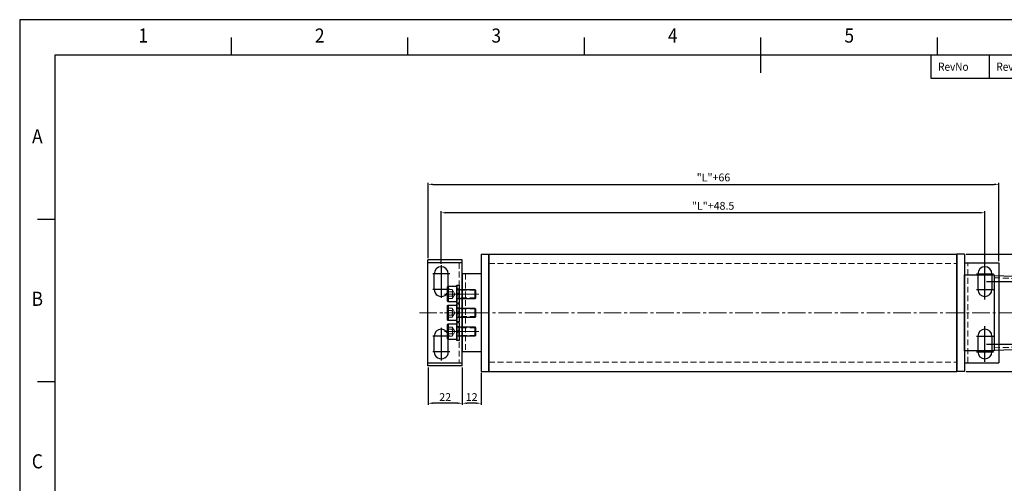
# Model space of a CAD drawing. Units: millimetres. Extents: x -79 to 1901, y 50 to 722.
# Drawn here: x -79 to 553, y 425 to 722 of the extents above; entities that cross this region are included whole.
import ezdxf
from ezdxf.enums import TextEntityAlignment as Align

# ---------------------------------------------------------------- set-up
doc = ezdxf.new("R2010")
doc.units = ezdxf.units.MM
doc.header["$LTSCALE"] = 15
for name, pattern in [('CENTER', [2, 1.25, -0.25, 0.25, -0.25]), ('CENTER2', [1.125, 0.75, -0.125, 0.125, -0.125]), ('HIDDEN', [0.375, 0.25, -0.125])]:
    doc.linetypes.add(name, pattern=pattern)
for name, color, linetype, lineweight in [('CL', 1, 'CENTER', 20), ('DIM', 1, 'Continuous', 13), ('HL', 2, 'HIDDEN', 13)]:
    doc.layers.add(name, color=color, linetype=linetype, lineweight=lineweight)
doc.layers.add('EX', color=7, linetype='Continuous')
doc.layers.add('Frame', color=1, linetype='Continuous')
doc.styles.add('ROMANS', font='ROMANS.SHX')
doc.styles.get("Standard").update_dxf_attribs({"font": 'arial.ttf'})
doc.dimstyles.new('ISO-25', dxfattribs={"dimtxt": 5, "dimasz": 3, "dimexe": 1, "dimexo": 1, "dimgap": 0.8, "dimtad": 1, "dimtxsty": 'ROMANS', "dimcen": 2.5, "dimclrd": 1, "dimclre": 1, "dimclrt": 2, "dimazin": 3, "dimtfac": 1, "dimtmove": 0, "dimatfit": 3, "dimfxl": 0, "dimarcsym": 0})

# ---------------------------------------------------------------- blocks, each defined once
blk = doc.blocks.new('A$C1B2D67E9')
at = {"color": 7, "linetype": 'Continuous', "lineweight": 30}
for p, q in [((0, 22), (0, 0)), ((68, 22), (0, 22)), ((2, 22), (2, 0)), ((66, 0), (66, 22)), ((68, 22), (68, 0)), ((19, 13), (9, 13)), ((59, 13), (49, 13)), ((68, 0), (0, 0)), ((19, 4), (9, 4)), ((59, 4), (49, 4))]:
    blk.add_line(p, q, dxfattribs=at)
at = {"color": 1}
for p, q in [((9, 13.9), (9, 3.1)), ((19, 13.9), (19, 3.1)), ((49, 13.9), (49, 3.1)), ((59, 13.9), (59, 3.1)), ((3.55, 8.5), (24.45, 8.5)), ((43.55, 8.5), (64.45, 8.5))]:
    blk.add_line(p, q, dxfattribs=at)
at = {"color": 7, "linetype": 'Continuous', "lineweight": 30}
for centre, start, end in [((9, 8.5), 90, 270), ((19, 8.5), 270, 90), ((49, 8.5), 90, 270), ((59, 8.5), 270, 90)]:
    blk.add_arc(centre, 4.5, start, end, dxfattribs=at)
at = {"layer": 'HL', "color": 2, "linetype": 'HIDDEN', "lineweight": 13}
blk.add_line((2, 20), (66, 20), dxfattribs=at)
blk = doc.blocks.new('A$C3F25051A')
at = {"color": 7, "linetype": 'ByBlock'}
for p, q in [((0, 22), (0, 0)), ((64, 22), (0, 22)), ((64, 22), (64, 0)), ((17, 13.5), (7, 13.5)), ((57, 13.5), (47, 13.5)), ((17, 4.5), (7, 4.5)), ((57, 4.5), (47, 4.5)), ((64, 0), (0, 0))]:
    blk.add_line(p, q, dxfattribs=at)
at = {"color": 1}
for p, q in [((7, 14.4), (7, 3.6)), ((17, 14.4), (17, 3.6)), ((47, 14.4), (47, 3.6)), ((57, 14.4), (57, 3.6)), ((0.6, 9), (23.4, 9)), ((40.6, 9), (63.4, 9))]:
    blk.add_line(p, q, dxfattribs=at)
at = {"color": 7, "linetype": 'ByBlock'}
for centre, start, end in [((7, 9), 90, 270), ((47, 9), 90, 270), ((57, 9), 270, 90)]:
    blk.add_arc(centre, 4.5, start, end, dxfattribs=at)
at = {"layer": 'EX', "color": 7, "linetype": 'ByBlock'}
blk.add_arc((17, 9), 4.5, 270, 90, dxfattribs=at)
at = {"layer": 'HL', "color": 2, "linetype": 'HIDDEN', "lineweight": 13}
blk.add_line((0, 20), (64, 20), dxfattribs=at)
blk = doc.blocks.new('A$C7454245A')
at = {"color": 7}
for p, q in [((0, 0), (0, 12)), ((0, 12), (50, 12)), ((50, 0), (50, 12)), ((0, 0), (50, 0))]:
    blk.add_line(p, q, dxfattribs=at)
at = {"layer": 'CL', "color": 1, "linetype": 'CENTER2'}
for p, q in [((13, 14.39), (13, 5.38)), ((25, 14.39), (25, 5.38)), ((37, 14.39), (37, 5.38))]:
    blk.add_line(p, q, dxfattribs=at)
at = {"layer": 'HL', "color": 2, "linetype": 'HIDDEN', "lineweight": 13}
blk.add_line((0, 10), (50, 10), dxfattribs=at)
blk = doc.blocks.new('육각 구멍붙이 볼트 M6 x 1 x 12LS45C-F')
at = {"layer": 'CL', "color": 1, "linetype": 'CENTER2'}
blk.add_line((-9.5, 0), (12.5, 0), dxfattribs=at)
at = {"layer": 'CL', "color": 0}
blk.add_line((-2.5, 0), (1, 0), dxfattribs=at)
at = {"layer": 'EX', "color": 7}
for p, q in [((-7.5, 4.6), (-7.1, 5)), ((-7.5, -4.6), (-7.5, 4.6)), ((-7.1, 5), (-1.5, 5)), ((-7.1, 5), (-7.1, -5)), ((-1.5, -5.75), (-1.5, 5.75)), ((-1.5, 5.75), (0, 5.75)), ((-1.5, 5), (-1.5, -5)), ((0, 3.05), (-1.5, 3.05)), ((-1.5, 3), (9.96, 3)), ((0, 1), (-1.5, -0.5)), ((0, 0.5), (-1.5, -1)), ((-0.16, 3), (-0.16, -3)), ((0, 5.75), (0, -5.75)), ((9.96, 3), (9.96, -3)), ((9.96, 3), (10.5, 2.46)), ((10.5, 2.46), (10.5, -2.46)), ((-7.1, -5), (-7.5, -4.6)), ((-1.5, -5), (-7.1, -5)), ((9.96, -3), (-1.5, -3)), ((0, -3.05), (-1.5, -3.05)), ((0, -5.75), (-1.5, -5.75)), ((10.5, -2.46), (9.96, -3))]:
    blk.add_line(p, q, dxfattribs=at)
at = {"layer": 'HL', "color": 2, "linetype": 'HIDDEN'}
for p, q in [((-7.5, 2.89), (-4.5, 2.89)), ((-7.5, 1.44), (-4.5, 1.44)), ((-4.5, 2.89), (-2.83, 0)), ((-0.16, 2.46), (-1.1, 3)), ((10.5, 2.46), (-0.16, 2.46)), ((-7.5, -1.44), (-4.5, -1.44)), ((-4.5, -2.89), (-7.5, -2.89)), ((-2.83, 0), (-4.5, -2.89)), ((-0.16, -2.46), (-1.1, -3)), ((10.5, -2.46), (-0.16, -2.46))]:
    blk.add_line(p, q, dxfattribs=at)
for centre, radius, start, end in [((-5.55, 2.17), 1.28, 325.60999, 34.39001), ((-9.29, 0), 5, 343.21986, 16.78014), ((-5.55, -2.17), 1.28, 325.60999, 34.39001)]:
    blk.add_arc(centre, radius, start, end, dxfattribs=at)
blk = doc.blocks.new('A$C064117FE')
at = {"color": 0}
for p, q in [((0.4, 20.9), (0.98, 39.4)), ((0.98, 39.4), (2.45, 41.96)), ((0.98, 39.4), (47.62, 39.4)), ((2.45, 41.96), (46.14, 41.96)), ((47.62, 39.4), (46.14, 41.96)), ((48.2, 20.9), (47.62, 39.4)), ((0, 2), (0, 20.9)), ((0, 20.9), (48.6, 20.9)), ((48.6, 20.9), (48.6, 2)), ((48.6, 2), (0, 2))]:
    blk.add_line(p, q, dxfattribs=at)
at = {"layer": 'HL', "color": 2, "linetype": 'HIDDEN', "lineweight": 13}
for p, q in [((1.88, 20.9), (2.54, 41.96)), ((46.72, 20.9), (46.06, 41.96))]:
    blk.add_line(p, q, dxfattribs=at)
blk = doc.blocks.new('*D40')
at = {"layer": 'Defpoints', "color": 0}
for p in [(540.22, 553.91), (540.22, 513.91), (592.54, 513.91)]:
    blk.add_point(p, dxfattribs=at)
at = {"layer": 'DIM', "color": 1, "lineweight": -2}
for p, q in [((541.22, 553.91), (593.54, 553.91)), ((592.54, 550.91), (592.54, 516.91)), ((541.22, 513.91), (593.54, 513.91))]:
    blk.add_line(p, q, dxfattribs=at)
at = {"layer": 'DIM', "color": 1}
for points in [[(592.04, 550.91), (593.04, 550.91), (592.54, 553.91)], [(592.04, 516.91), (593.04, 516.91), (592.54, 513.91)]]:
    blk.add_solid(points, dxfattribs=at)
at = {"layer": 'DIM', "color": 2, "insert": (589.24, 533.91), "char_height": 5, "attachment_point": 5, "rotation": 90, "style": 'ROMANS'}
blk.add_mtext('40', dxfattribs=at)
blk = doc.blocks.new('*D41')
at = {"layer": 'Defpoints', "color": 0}
for p in [(527.22, 571.41), (527.22, 496.41), (603.9, 496.41)]:
    blk.add_point(p, dxfattribs=at)
at = {"layer": 'DIM', "color": 1, "lineweight": -2}
for p, q in [((528.22, 571.41), (604.9, 571.41)), ((603.9, 568.41), (603.9, 499.41)), ((528.22, 496.41), (604.9, 496.41))]:
    blk.add_line(p, q, dxfattribs=at)
at = {"layer": 'DIM', "color": 1}
for points in [[(603.4, 568.41), (604.4, 568.41), (603.9, 571.41)], [(603.4, 499.41), (604.4, 499.41), (603.9, 496.41)]]:
    blk.add_solid(points, dxfattribs=at)
at = {"layer": 'DIM', "color": 2, "insert": (600.6, 533.91), "char_height": 5, "attachment_point": 5, "rotation": 90, "style": 'ROMANS'}
blk.add_mtext('75', dxfattribs=at)
blk = doc.blocks.new('A$C6C872F53')
at = {"layer": 'EX', "color": 7, "linetype": 'Continuous'}
for p, q in [((3.48, 75), (3.48, 0)), ((3.48, 75), (8.48, 75)), ((8.48, 75), (8.48, 0)), ((3.48, 0), (8.48, 0))]:
    blk.add_line(p, q, dxfattribs=at)
blk = doc.blocks.new('*D60')
at = {"layer": 'Defpoints', "color": 0}
for p in [(205.22, 499.91), (217.22, 496.41), (205.22, 476.01)]:
    blk.add_point(p, dxfattribs=at)
at = {"layer": 'DIM', "color": 1, "lineweight": -2}
for p, q in [((205.22, 498.91), (205.22, 475.01)), ((217.22, 495.41), (217.22, 475.01)), ((214.22, 476.01), (208.22, 476.01))]:
    blk.add_line(p, q, dxfattribs=at)
at = {"layer": 'DIM', "color": 1}
for points in [[(208.22, 476.51), (208.22, 475.51), (205.22, 476.01)], [(214.22, 476.51), (214.22, 475.51), (217.22, 476.01)]]:
    blk.add_solid(points, dxfattribs=at)
at = {"layer": 'DIM', "color": 2, "insert": (211.22, 479.31), "char_height": 5, "attachment_point": 5, "style": 'ROMANS'}
blk.add_mtext('12', dxfattribs=at)
blk = doc.blocks.new('*D61')
at = {"layer": 'Defpoints', "color": 0}
for p in [(183.22, 499.91), (205.22, 499.91), (183.22, 476.01)]:
    blk.add_point(p, dxfattribs=at)
at = {"layer": 'DIM', "color": 1, "lineweight": -2}
for p, q in [((183.22, 498.91), (183.22, 475.01)), ((205.22, 498.91), (205.22, 475.01)), ((202.22, 476.01), (186.22, 476.01))]:
    blk.add_line(p, q, dxfattribs=at)
at = {"layer": 'DIM', "color": 1}
for points in [[(186.22, 476.51), (186.22, 475.51), (183.22, 476.01)], [(202.22, 476.51), (202.22, 475.51), (205.22, 476.01)]]:
    blk.add_solid(points, dxfattribs=at)
at = {"layer": 'DIM', "color": 2, "insert": (194.22, 479.31), "char_height": 5, "attachment_point": 5, "style": 'ROMANS'}
blk.add_mtext('22', dxfattribs=at)
blk = doc.blocks.new('*D62')
at = {"layer": 'Defpoints', "color": 0}
for p in [(191.72, 598.01), (191.72, 564.36), (540.22, 565.31)]:
    blk.add_point(p, dxfattribs=at)
at = {"layer": 'DIM', "color": 1, "lineweight": -2}
for p, q in [((191.72, 565.36), (191.72, 599.01)), ((537.22, 598.01), (194.72, 598.01)), ((540.22, 566.31), (540.22, 599.01))]:
    blk.add_line(p, q, dxfattribs=at)
at = {"layer": 'DIM', "color": 1}
for points in [[(194.72, 598.51), (194.72, 597.51), (191.72, 598.01)], [(537.22, 598.51), (537.22, 597.51), (540.22, 598.01)]]:
    blk.add_solid(points, dxfattribs=at)
at = {"layer": 'DIM', "color": 2, "insert": (365.97, 601.79), "char_height": 5, "attachment_point": 5, "style": 'ROMANS'}
blk.add_mtext('"L"+48.5', dxfattribs=at)
blk = doc.blocks.new('*D63')
at = {"layer": 'Defpoints', "color": 0}
for p in [(549.22, 616.19), (183.22, 567.91), (549.22, 565.91)]:
    blk.add_point(p, dxfattribs=at)
at = {"layer": 'DIM', "color": 1, "lineweight": -2}
for p, q in [((183.22, 568.91), (183.22, 617.19)), ((186.22, 616.19), (546.22, 616.19)), ((549.22, 566.91), (549.22, 617.19))]:
    blk.add_line(p, q, dxfattribs=at)
at = {"layer": 'DIM', "color": 1}
for points in [[(186.22, 616.69), (186.22, 615.69), (183.22, 616.19)], [(546.22, 616.69), (546.22, 615.69), (549.22, 616.19)]]:
    blk.add_solid(points, dxfattribs=at)
at = {"layer": 'DIM', "color": 2, "insert": (366.22, 619.97), "char_height": 5, "attachment_point": 5, "style": 'ROMANS'}
blk.add_mtext('"L"+66', dxfattribs=at)

msp = doc.modelspace()

# ---------------------------------------------------------------- linework, layer by layer
at = {"color": 0}
for p, q in [((222.216, 571.414), (522.216, 571.414)), ((222.216, 496.414), (222.216, 571.414)), ((522.216, 496.414), (522.216, 571.414)), ((222.216, 496.414), (522.216, 496.414))]:
    msp.add_line(p, q, dxfattribs=at)
at = {"layer": 'CL', "color": 1, "linetype": 'CENTER2'}
msp.add_line((177.704, 533.914), (570.682, 533.914), dxfattribs=at)
at = {"layer": 'Frame'}
for p, q in [((57.252, 699.005), (57.252, 710.319)), ((170.395, 699.005), (170.395, 710.319)), ((283.538, 699.005), (283.538, 710.319)), ((396.68, 687.691), (396.68, 710.319)), ((509.823, 699.005), (509.823, 710.319)), ((849.252, 699.005), (-55.891, 699.005)), ((-55.891, 699.005), (-55.891, 72.193)), ((505.75, 684.07), (505.75, 699.005)), ((543.087, 684.07), (543.087, 699.005)), ((849.252, 684.07), (505.75, 684.07)), ((-55.891, 593.782), (-67.205, 593.782)), ((-55.891, 489.691), (-67.205, 489.691))]:
    msp.add_line(p, q, dxfattribs=at)
at = {"layer": 'Frame', "color": 8}
msp.add_lwpolyline([(-78.52, 49.565), (871.88, 49.565), (871.88, 721.633), (-78.52, 721.633)], close=True, dxfattribs=at)
at = {"layer": 'HL', "color": 2, "linetype": 'HIDDEN'}
for p, q in [((222.216, 565.414), (522.216, 565.414)), ((222.216, 502.414), (522.216, 502.414))]:
    msp.add_line(p, q, dxfattribs=at)

# ---------------------------------------------------------------- block references
at = {"color": 7}
msp.add_blockref('A$C6C872F53', (213.734, 496.414), dxfattribs=at)
at = {"color": 7, "xscale": -1}
msp.add_blockref('A$C6C872F53', (530.698, 496.414), dxfattribs=at)
at = {"color": 0}
for name, p, rotation in [('A$C1B2D67E9', (183.216, 567.914), 270), ('A$C3F25051A', (549.216, 501.913), 90), ('A$C064117FE', (525.216, 558.213), 270)]:
    msp.add_blockref(name, p, dxfattribs=dict(at, rotation=rotation))
at = {"color": 0, "xscale": -1, "rotation": 90}
msp.add_blockref('A$C7454245A', (217.216, 558.914), dxfattribs=at)
at = {"color": 0}
for p in [(203.216, 545.914), (203.216, 533.914), (203.216, 521.914)]:
    msp.add_blockref('육각 구멍붙이 볼트 M6 x 1 x 12LS45C-F', p, dxfattribs=at)

# ---------------------------------------------------------------- texts
at = {"layer": 'Frame', "color": 7, "width": 0.9}
for s, p in [('1', (0.68, 710.319)), ('2', (113.823, 710.319)), ('3', (226.966, 710.319)), ('4', (340.109, 710.319)), ('5', (453.252, 710.319)), ('A', (-67.205, 645.828)), ('B', (-67.205, 541.736)), ('C', (-67.205, 437.645))]:
    msp.add_text(s, height=9.051, dxfattribs=at).set_placement(p, align=Align.MIDDLE)
for s, p in [('Revision note', (547.568, 691.537)), ('RevNo', (510.231, 691.537))]:
    msp.add_text(s, height=5.2272, dxfattribs=at).set_placement(p, align=Align.MIDDLE_LEFT)

# ---------------------------------------------------------------- dimensions: what is measured, and where the dimension line sits
at = {"layer": 'DIM', "color": 7}
for base, p1, p2, text, picture, middle in [((549.216, 616.192), (183.216, 567.914), (549.216, 565.914), '"L"+66', '*D63', (366.216, 619.969)), ((191.716, 598.014), (540.216, 565.314), (191.716, 564.364), '"L"+48.5', '*D62', (365.966, 601.79))]:
    dim = msp.add_linear_dim(base=base, p1=p1, p2=p2, text=text, dimstyle='ISO-25', dxfattribs=at)
    dim.commit()
    dim.dimension.update_dxf_attribs({"geometry": picture, "text_midpoint": middle})
at = {"layer": 'DIM', "color": 1}
for base, p1, p2, picture, middle in [((603.895, 496.414), (527.216, 571.414), (527.216, 496.414), '*D41', (600.595, 533.914)), ((592.54, 513.914), (540.216, 553.914), (540.216, 513.914), '*D40', (589.24, 533.914))]:
    dim = msp.add_linear_dim(base=base, p1=p1, p2=p2, angle=90, dimstyle='ISO-25', dxfattribs=at)
    dim.commit()
    dim.dimension.update_dxf_attribs({"geometry": picture, "text_midpoint": middle})
for base, p1, p2, picture, middle in [((183.216, 476.014), (205.216, 499.914), (183.216, 499.914), '*D61', (194.216, 479.314)), ((205.216, 476.014), (217.216, 496.414), (205.216, 499.914), '*D60', (211.216, 479.314))]:
    dim = msp.add_linear_dim(base=base, p1=p1, p2=p2, dimstyle='ISO-25', dxfattribs=at)
    dim.commit()
    dim.dimension.update_dxf_attribs({"geometry": picture, "text_midpoint": middle})

doc.saveas('drawing.dxf')
